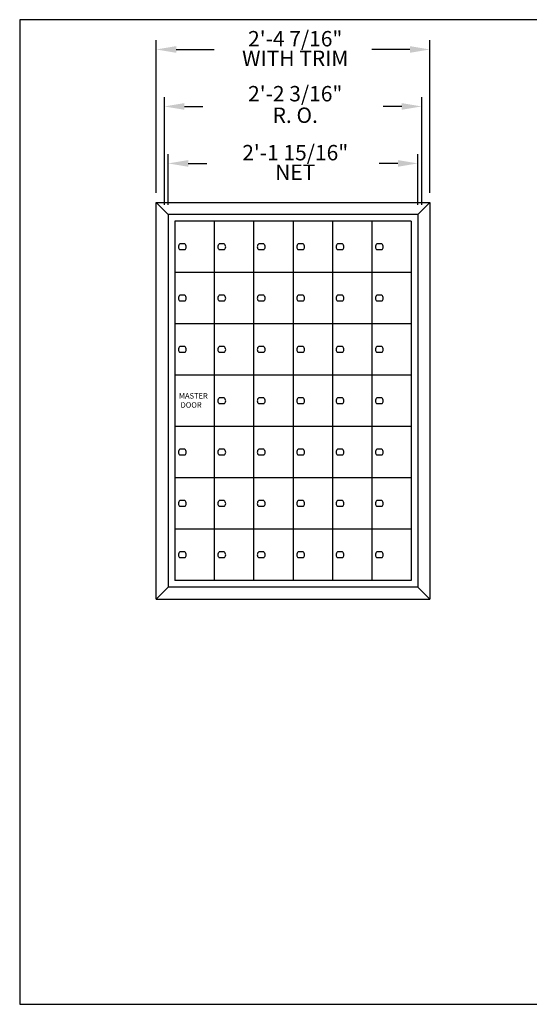
# Model space of a CAD drawing. Units: inches. Extents: x 4.3 to 14.8, y 6.6 to 14.6.
# Drawn here: x 4.3 to 8.4, y 6.6 to 14.6 of the extents above; entities that cross this region are included whole.
import ezdxf
from ezdxf.enums import TextEntityAlignment as Align

# ---------------------------------------------------------------- set-up
doc = ezdxf.new("R2010")
doc.units = ezdxf.units.IN
doc.header["$MEASUREMENT"] = 0
doc.layers.add('DIM', color=1, linetype='Continuous')
doc.layers.add('Title Block', color=7, linetype='Continuous')
doc.styles.add('ROMANS', font='ROMANS.shx')

# ---------------------------------------------------------------- blocks, each defined once
blk = doc.blocks.new('LOCK')
for p, q in [((0.0365, 0.1864), (0.069, 0.1864)), ((0.0365, 0.1473), (0.069, 0.1473))]:
    blk.add_line(p, q)
for start, end in [(129.71514, 230.28486), (309.71514, 50.28486)]:
    blk.add_arc((0.0527, 0.1669), 0.0254, start, end)
blk = doc.blocks.new('LOK-16')
at = {"rotation": 180}
blk.add_blockref('LOCK', (0.1016, 0.3337), dxfattribs=at)
blk = doc.blocks.new('7T-17')
for p, q in [((0, 2.421875), (0.078125, 2.5)), ((0.078125, 2.5), (0.078125, -0.078125)), ((0, 0), (0.078125, -0.078125))]:
    blk.add_line(p, q)
blk = doc.blocks.new('6')
at = {"layer": 'DIM'}
for p, q in [((-0.0781, 0.1406), (-0.0781, 1.1332)), ((1.6992, 0.1406), (1.6992, 1.1332)), ((0.0519, 1.0732), (0.2982, 1.0732)), ((1.5692, 1.0732), (1.3229, 1.0732)), ((-0.025, 0.0625), (-0.025, 0.7629)), ((1.6461, 0.0625), (1.6461, 0.7629)), ((0.105, 0.7029), (0.2255, 0.7029)), ((1.5161, 0.7029), (1.3955, 0.7029)), ((0, 0.0625), (0, 0.3926)), ((1.6211, 0.0625), (1.6211, 0.3926)), ((0.13, 0.3326), (0.2505, 0.3326)), ((1.4911, 0.3326), (1.3705, 0.3326))]:
    blk.add_line(p, q, dxfattribs=at)
for points in [[(0.0519, 1.0949), (0.0519, 1.0516), (-0.0781, 1.0732)], [(1.5692, 1.0949), (1.5692, 1.0516), (1.6992, 1.0732)], [(0.105, 0.7246), (0.105, 0.6813), (-0.025, 0.7029)], [(1.5161, 0.7246), (1.5161, 0.6813), (1.6461, 0.7029)], [(0.13, 0.3543), (0.13, 0.3109), (0, 0.3326)], [(1.4911, 0.3543), (1.4911, 0.3109), (1.6211, 0.3326)]]:
    blk.add_solid(points, dxfattribs=at)
at = {"layer": 'DIM', "style": 'ROMANS'}
for s, p in [('2\'-4 7/16"', (0.8248, 1.1432)), ('2\'-1 15/16"', (0.8248, 0.4026))]:
    blk.add_text(s, height=0.1, dxfattribs=at).set_placement(p, align=Align.MIDDLE_CENTER)
for s, p in [('WITH TRIM', (0.8248, 1.0032)), ('2\'-2 3/16"', (0.8248, 0.7729)), ('R. O.', (0.8248, 0.6329)), ('NET', (0.8248, 0.2626))]:
    blk.add_text(s, height=0.1, dxfattribs=at).set_placement(p, align=Align.MIDDLE)

msp = doc.modelspace()

# ---------------------------------------------------------------- linework, layer by layer
for p, q in [((5.3818, 13.0807), (7.6036, 13.0807)), ((5.4794, 12.9831), (5.4794, 9.9555)), ((7.5059, 12.9831), (5.4794, 12.9831)), ((7.5059, 12.9831), (7.5059, 9.9555)), ((5.5332, 12.9293), (5.5332, 10.0092)), ((7.4522, 12.9293), (5.5332, 12.9293)), ((5.853, 12.9293), (5.853, 10.0092)), ((6.1729, 12.9293), (6.1729, 10.0092)), ((6.4927, 12.9293), (6.4927, 10.0092)), ((6.8125, 12.9293), (6.8125, 10.0092)), ((7.1324, 12.9293), (7.1324, 10.0092)), ((7.4522, 12.9293), (7.4522, 10.0092)), ((7.4522, 12.5122), (5.5332, 12.5122)), ((7.4522, 12.095), (5.5332, 12.095)), ((7.4522, 11.6779), (5.5332, 11.6779)), ((7.4522, 11.2607), (5.5332, 11.2607)), ((7.4522, 10.8436), (5.5332, 10.8436)), ((7.4522, 10.4264), (5.5332, 10.4264)), ((7.4522, 10.0092), (5.5332, 10.0092)), ((7.5059, 9.9555), (5.4794, 9.9555)), ((5.3818, 9.8579), (7.6036, 9.8579))]:
    msp.add_line(p, q)
at = {"layer": 'Title Block'}
for p, q in [((14.7735, 14.5666), (4.2735, 14.5666)), ((4.2735, 14.5666), (4.2735, 6.5666)), ((4.2735, 6.5666), (14.7735, 6.5666))]:
    msp.add_line(p, q, dxfattribs=at)

# ---------------------------------------------------------------- block references
at = {"xscale": 1.250081426511867, "yscale": 1.250081426511867, "zscale": 1.250081426511867}
for name, p in [('6', (5.4794, 12.9831)), ('7T-17', (7.5059, 9.9555)), ('LOK-16', (5.5332, 12.5122)), ('LOK-16', (5.853, 12.5122)), ('LOK-16', (6.1729, 12.5122)), ('LOK-16', (6.4927, 12.5122)), ('LOK-16', (6.8125, 12.5122)), ('LOK-16', (7.1324, 12.5122)), ('LOK-16', (5.5332, 12.095)), ('LOK-16', (5.853, 12.095)), ('LOK-16', (6.1729, 12.095)), ('LOK-16', (6.4927, 12.095)), ('LOK-16', (6.8125, 12.095)), ('LOK-16', (7.1324, 12.095)), ('LOK-16', (5.5332, 11.6779)), ('LOK-16', (5.853, 11.6779)), ('LOK-16', (6.1729, 11.6779)), ('LOK-16', (6.4927, 11.6779)), ('LOK-16', (6.8125, 11.6779)), ('LOK-16', (7.1324, 11.6779)), ('LOK-16', (5.853, 11.2607)), ('LOK-16', (6.1729, 11.2607)), ('LOK-16', (6.4927, 11.2607)), ('LOK-16', (6.8125, 11.2607)), ('LOK-16', (7.1324, 11.2607)), ('LOK-16', (5.5332, 10.8436)), ('LOK-16', (5.853, 10.8436)), ('LOK-16', (6.1729, 10.8436)), ('LOK-16', (6.4927, 10.8436)), ('LOK-16', (6.8125, 10.8436)), ('LOK-16', (7.1324, 10.8436)), ('LOK-16', (5.5332, 10.4264)), ('LOK-16', (5.853, 10.4264)), ('LOK-16', (6.1729, 10.4264)), ('LOK-16', (6.4927, 10.4264)), ('LOK-16', (6.8125, 10.4264)), ('LOK-16', (7.1324, 10.4264)), ('LOK-16', (5.5332, 10.0092)), ('LOK-16', (5.853, 10.0092)), ('LOK-16', (6.1729, 10.0092)), ('LOK-16', (6.4927, 10.0092)), ('LOK-16', (6.8125, 10.0092)), ('LOK-16', (7.1324, 10.0092))]:
    msp.add_blockref(name, p, dxfattribs=at)
at = {"color": 4, "xscale": 1.250081426511867, "yscale": 1.250081426511867, "zscale": 1.250081426511867, "rotation": 180}
msp.add_blockref('7T-17', (5.4794, 12.9831), dxfattribs=at)

# ---------------------------------------------------------------- texts
at = {"insert": (5.5658, 11.5332), "char_height": 0.044739, "width": 0.262332, "attachment_point": 1}
msp.add_mtext('{\\Fsimplex.shx;MASTER\\P DOOR}', dxfattribs=at)

doc.saveas('drawing.dxf')
